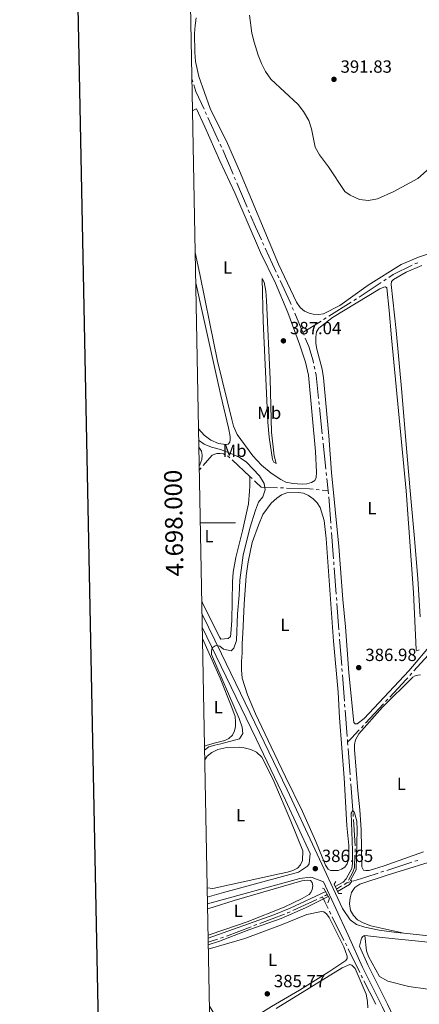
# Model space of a CAD drawing. Units: metres. Extents: x 631171 to 635682, y 697092 to 700147.
# Drawn here: x 631979 to 632206, y 697727 to 698286 of the extents above; entities that cross this region are included whole.
import ezdxf
from ezdxf.enums import TextEntityAlignment as Align

# ---------------------------------------------------------------- set-up
doc = ezdxf.new("R2010")
doc.units = ezdxf.units.M
doc.header["$MEASUREMENT"] = 0
doc.linetypes.add('DGN Style 3', pattern=[79.023294, 56.44521, -22.578084])
for name, color, linetype, lineweight in [('Carátula', 7, 'Continuous', 0), ('Elementos auxiliares', 7, 'Continuous', 0), ('Entidades rústicas y varios', 7, 'Continuous', 0), ('Hidrografía', 7, 'Continuous', 0), ('Relieve y altimetría', 7, 'Continuous', 0), ('Textos de rotulación', 7, 'Continuous', 0), ('Viales y ferrocarril', 7, 'Continuous', 0)]:
    doc.layers.add(name, color=color, linetype=linetype, lineweight=lineweight)
doc.styles.add('Style-Arial', font='txt')
doc.styles.add('Style-Arial Narrow', font='txt')
doc.styles.add('Style-font002', font='font002.shx')

# ---------------------------------------------------------------- blocks, each defined once
blk = doc.blocks.new('5PATER_461')
at = {"layer": 'Relieve y altimetría', "linetype": 'Continuous', "lineweight": 0}
h = blk.add_hatch(color=250, dxfattribs=at)
edge = h.paths.add_edge_path()
edge.add_ellipse((0, 0), major_axis=(-1.1, -1.11), ratio=0.999422, start_angle=0, end_angle=360)
blk = doc.blocks.new('5PATER_462')
at = {"layer": 'Relieve y altimetría', "linetype": 'Continuous', "lineweight": 0}
h = blk.add_hatch(color=250, dxfattribs=at)
edge = h.paths.add_edge_path()
edge.add_ellipse((0, 0), major_axis=(-1.1, -1.11), ratio=0.999422, start_angle=0, end_angle=360)
blk = doc.blocks.new('5PATER_463')
at = {"layer": 'Relieve y altimetría', "linetype": 'Continuous', "lineweight": 0}
h = blk.add_hatch(color=250, dxfattribs=at)
edge = h.paths.add_edge_path()
edge.add_ellipse((0, 0), major_axis=(-1.1, -1.11), ratio=0.999422, start_angle=0, end_angle=360)
blk = doc.blocks.new('5PATER_464')
at = {"layer": 'Relieve y altimetría', "linetype": 'Continuous', "lineweight": 0}
h = blk.add_hatch(color=250, dxfattribs=at)
edge = h.paths.add_edge_path()
edge.add_ellipse((0, 0), major_axis=(-1.1, -1.11), ratio=0.999422, start_angle=0, end_angle=360)
blk = doc.blocks.new('5PATER_465')
at = {"layer": 'Relieve y altimetría', "linetype": 'Continuous', "lineweight": 0}
h = blk.add_hatch(color=250, dxfattribs=at)
edge = h.paths.add_edge_path()
edge.add_ellipse((0, 0), major_axis=(-1.1, -1.11), ratio=0.999422, start_angle=0, end_angle=360)

msp = doc.modelspace()

# ---------------------------------------------------------------- linework, layer by layer
at = {"layer": 'Carátula', "color": 7, "linetype": 'Continuous', "lineweight": 0}
msp.add_line((632081.76, 698000), (632101.76, 698000), dxfattribs=at)
at = {"layer": 'Carátula', "color": 7, "linetype": 'Continuous', "lineweight": 30, "flags": 128}
msp.add_lwpolyline([(631980.8, 699864.83), (632029.06, 697450.32), (635583.34, 697521.36), (635535.14, 699932.87), (631980.8, 699864.83)], dxfattribs=at)
at = {"layer": 'Carátula', "color": 7, "linetype": 'Continuous', "lineweight": 0}
msp.add_3dface([(631228.27, 697092.44), (635682.45, 697177.69), (635625.61, 700147.16), (631171.43, 700061.9)], dxfattribs=at)
at = {"layer": 'Elementos auxiliares', "color": 250, "linetype": 'Continuous', "lineweight": 0}
msp.add_3dface([(632091.16, 697502.92), (632047.42, 699816.19), (635474.66, 699881.82), (635519.53, 697568.54)], dxfattribs=at)
at = {"layer": 'Entidades rústicas y varios', "color": 92, "linetype": 'Continuous', "lineweight": 0}
for points in [[(632212.45, 698153.17, 388.71), (632205.72, 698150.84, 388.92), (632195.86, 698146.7, 389.53), (632177.05, 698135.04, 388.38), (632160.98, 698123.5, 387.97), (632151.81, 698118.67, 387.97), (632148.86, 698118.28, 387.97), (632145.96, 698118.42, 387.97), (632143.57, 698119.04, 387.97), (632140.98, 698120.3, 387.9), (632138.51, 698122.34, 387.7), (632136.39, 698125.3, 387.63), (632126.26, 698146.88, 387.83), (632104.01, 698199.85, 388.85), (632097.2, 698215.35, 388.58), (632087.45, 698235.28, 389.06), (632080.9, 698253.42, 389.26), (632079.15, 698261.97, 389.67), (632078.73, 698267.18, 389.67), (632078.54, 698277.72, 389.67), (632078.81, 698282.35, 389.73), (632079.51, 698286.73, 389.73)], [(632077.34, 698233.98, 388.45), (632079.02, 698234.83, 388.31), (632079.71, 698234.96, 388.31), (632084.33, 698224.84, 387.76), (632092.87, 698205.61, 387.76), (632101.45, 698187.42, 387.83), (632116.02, 698153.55, 388.31), (632124.44, 698136.05, 387.63), (632131.42, 698119.38, 387.36), (632138.09, 698101.54, 387.29), (632141.45, 698091.17, 387.29), (632143.17, 698083.88, 387.29), (632147.26, 698040.5, 387.15), (632147.8, 698028.74, 387.22), (632147.66, 698025.88, 387.29), (632146.75, 698024.1, 387.29), (632144.97, 698023.03, 387.36), (632142.27, 698022.25, 387.42), (632139.63, 698022.04, 387.42), (632134.38, 698022.36, 387.49), (632130.26, 698023.24, 387.56), (632127.49, 698024.59, 387.63), (632121.95, 698028.25, 387.76), (632116.58, 698032.86, 387.97), (632111.7, 698038.12, 388.03), (632102.75, 698050.28, 388.1), (632100.72, 698054.93, 388.1), (632099.65, 698058.79, 388.1), (632091.58, 698091.86, 387.97), (632087.12, 698113.25, 388.31), (632081.6, 698141.24, 388.17), (632078.86, 698153.44, 388.19)], [(632206.65, 697946.7, 387.69), (632205.19, 697968.39, 387.56), (632203.13, 697993.29, 387.35), (632200.9, 698018.32, 387.69), (632198.54, 698046.73, 387.49), (632196.18, 698074.15, 387.76), (632192.97, 698109.15, 387.69), (632190.05, 698135.31, 387.62), (632190.36, 698136.96, 387.62), (632191.44, 698138.13, 387.62), (632198.74, 698142.31, 387.62), (632207.55, 698146.11, 387.62)], [(632079.19, 698136.22, 389.4), (632083.19, 698118.38, 389.66), (632093.44, 698072.38, 389.59), (632097.86, 698054.02, 389.52), (632098.84, 698049.03, 389.32), (632098.75, 698047.21, 389.32), (632098.49, 698045.78, 389.32), (632097.71, 698044.79, 389.39), (632096.27, 698044.53, 389.46), (632092.07, 698045.1, 389.46), (632087.82, 698046.98, 389.46), (632084.01, 698049.9, 389.32), (632080.75, 698053.51, 389.19)], [(632124.78, 698033.79, 387.36), (632123.57, 698034.57, 387.42), (632122.84, 698035.96, 387.56), (632120.87, 698048.68, 387.9), (632120.16, 698057.22, 388.03), (632117.49, 698114.56, 388.1), (632116.98, 698138.68, 387.83), (632117.98, 698136.59, 387.69), (632119, 698131.51, 387.56), (632119.42, 698126.35, 387.42), (632121.52, 698081.68, 387.22), (632122.23, 698051.45, 387.22), (632123.75, 698038.17, 387.15), (632124.78, 698033.79, 387.36)], [(632213.63, 697931.89, 387.58), (632200.1, 697916.05, 386.7), (632174.83, 697889.05, 387.11), (632170.75, 697885.98, 387.04), (632169.67, 697885.99, 387.04), (632169.02, 697886.77, 387.04), (632166.02, 697914.97, 386.4), (632164.18, 697941.08, 386.67), (632162.7, 697956.61, 386.74), (632160.44, 697986.54, 387.01), (632156.29, 698028.71, 387.15), (632154.83, 698049.36, 387.15), (632151.71, 698082.33, 387.08), (632150.89, 698087.36, 387.22), (632147.89, 698098.6, 387.22), (632147.33, 698101.94, 387.22), (632147.38, 698105.37, 387.15), (632147.82, 698108.53, 387.08), (632149, 698110.48, 387.08), (632156.78, 698116.62, 386.94), (632183.71, 698132.94, 387.42), (632185.92, 698133.89, 387.42), (632186.92, 698133.93, 387.42), (632187.75, 698133.54, 387.42), (632189.1, 698120.61, 387.22), (632190.32, 698105.04, 387.15), (632198.73, 698018.15, 387.08), (632202.79, 697960.5, 387.28), (632204.4, 697928.1, 387.15), (632204.65, 697927.49, 387.08), (632206.13, 697928.05, 387.22)], [(632080.95, 698043, 390.34), (632082.43, 698040.66, 390.34), (632082.9, 698038.45, 390.47), (632082.59, 698035.94, 390.47), (632081.5, 698032.99, 390.47), (632081.15, 698032.53, 390.48)], [(632109.98, 698026.37, 390.52), (632109.96, 698021.03, 390.45), (632109.78, 698018.13, 390.93), (632109.24, 698010.76, 391.06), (632105.82, 697995.54, 390.79), (632102.01, 697980.46, 390.86), (632100.55, 697972.05, 390.93), (632100.15, 697966.67, 390.86), (632099.66, 697944.69, 390.72), (632099.17, 697937.31, 390.93), (632098.86, 697935.62, 390.93), (632097.68, 697934.5, 390.86), (632093.43, 697934.08, 390.72), (632092.83, 697934.9, 390.72), (632083.42, 697953.75, 390.59), (632082.6, 697955.53, 390.59)], [(632114.88, 697998.69, 388.21), (632117.32, 698004.75, 387.6), (632121.98, 698011.29, 387.4), (632125.28, 698014.14, 386.99), (632127.97, 698015.87, 386.99), (632130.97, 698017.08, 386.79), (632137.26, 698017.19, 386.65), (632140.29, 698016.84, 386.59), (632143.2, 698015.61, 386.65), (632145.92, 698013.66, 386.65), (632148.22, 698011.44, 386.65), (632149.9, 698008.7, 386.65), (632152.09, 698001.32, 386.65), (632153.19, 697991.22, 386.65), (632157.47, 697932.96, 386.79), (632160.04, 697904.03, 386.45), (632160.74, 697889.41, 386.25), (632163.39, 697855.31, 386.05), (632164.97, 697828.33, 385.98), (632166.02, 697817.01, 385.98), (632166.04, 697809.12, 385.91), (632165.13, 697806.52, 385.91), (632163.82, 697804.62, 386.05), (632162.04, 697803.45, 386.18), (632160.09, 697802.72, 386.18), (632155.71, 697802.64, 386.32), (632154.36, 697803.55, 386.38), (632152.9, 697805.77, 386.32), (632147.29, 697819.1, 385.91), (632139.79, 697836.21, 385.91), (632130.12, 697855.88, 386.32), (632122.06, 697872.99, 386.25), (632113.08, 697891.74, 386.86), (632108.64, 697902.38, 387.4), (632105.59, 697911.97, 387.4), (632105.21, 697916.66, 387.47), (632105.22, 697921.51, 387.47), (632105.5, 697926.07, 387.94), (632105.6, 697931.57, 388.01), (632105.87, 697937.43, 388.14), (632106.78, 697953.86, 387.74), (632107.78, 697969.91, 388.01), (632109.05, 697977.88, 388.08), (632111.29, 697988.89, 388.28), (632114.88, 697998.69, 388.21)], [(632083, 697934.47, 390.25), (632093.1, 697911.87, 390.25), (632099.78, 697895.33, 390.18), (632101.54, 697890.21, 390.25), (632101.84, 697887.17, 390.25), (632101.83, 697884.53, 390.38), (632101.26, 697881.93, 390.45), (632100.13, 697879.5, 390.52), (632098.04, 697877.6, 390.65), (632095.7, 697876.56, 390.58), (632090.36, 697875.28, 390.25), (632085.72, 697873.94, 390.38), (632084.16, 697873.21, 390.38)], [(632186.24, 697805.32, 386.05), (632177.73, 697802.78, 386.12), (632175.73, 697802.7, 386.12), (632174.39, 697803.01, 386.12), (632173.53, 697804.74, 386.12), (632173.15, 697825.86, 386.12), (632172.4, 697837.19, 386.39), (632171.29, 697847.86, 386.19), (632169.36, 697871.5, 386.19), (632169.32, 697874.23, 386.19), (632169.85, 697876.87, 386.19), (632171.81, 697880.21, 385.85), (632185.16, 697895.4, 386.25), (632202.38, 697912.44, 387.07), (632203.86, 697913.26, 387.07), (632205.29, 697913.6, 387.07), (632206.81, 697913.73, 387.07)], [(632084.3, 697865.54, 388.96), (632085.66, 697867.57, 388.96), (632088.35, 697869.64, 388.82), (632091.74, 697871.41, 388.28), (632096.86, 697872.49, 387.67), (632104.01, 697872.64, 387.47), (632106.7, 697872.42, 387.33), (632110.39, 697871.37, 386.99), (632113.72, 697869.93, 386.52), (632116.71, 697867.06, 386.59), (632117.87, 697865.02, 386.59), (632123.57, 697853.51, 386.32), (632133.27, 697830.8, 386.18), (632139.99, 697813.96, 385.84), (632139.89, 697808.41, 385.84), (632138.71, 697805.89, 386.05), (632136.97, 697804.12, 386.18), (632134.24, 697802.78, 386.18), (632131.33, 697801.84, 386.18), (632126.77, 697800.89, 385.91), (632088.85, 697792.49, 387.2), (632085.68, 697792.93, 387.45)], [(632197.28, 697767.15, 387.2), (632178.6, 697771.41, 385.71), (632174.23, 697773.02, 385.71), (632170.98, 697774.72, 385.71), (632168.73, 697777.24, 385.71), (632167.04, 697780.02, 385.57), (632166.53, 697783.75, 385.44), (632166.84, 697787.22, 385.51), (632167.68, 697790.26, 385.44), (632169.59, 697793.11, 385.51), (632172.33, 697794.97, 385.51), (632187.82, 697800.14, 385.57), (632221.03, 697810.35, 386.8), (632231.8, 697814.59, 387.01), (632240.89, 697819.62, 387.01), (632253.84, 697828.56, 386.8), (632265.47, 697835.63, 386.8), (632295.13, 697849.48, 387.01), (632302.28, 697851.85, 387.01), (632306.48, 697852.43, 387.01), (632308.68, 697852.36, 386.8), (632311.57, 697850.65, 386.59)], [(632208.42, 697813.37, 386.19), (632186.24, 697805.32, 386.05)], [(632086.19, 697765.98, 385.25), (632095.71, 697769.33, 385.67), (632108.43, 697773.5, 385.89), (632129.4, 697781.91, 385.84), (632139.65, 697786.78, 385.94), (632143.51, 697789.16, 385.94), (632144.55, 697790.28, 385.94), (632145.34, 697791.97, 385.94), (632145.74, 697794.01, 385.94), (632145.35, 697796, 385.94), (632144.27, 697797.05, 386.05), (632142.4, 697797.18, 386.11), (632139.5, 697796.89, 386.11), (632101.04, 697785.66, 385.84), (632089.06, 697781.83, 385.84), (632085.9, 697780.94, 385.76)], [(632086.34, 697758.02, 385.03), (632107.17, 697764.07, 385.19), (632127.92, 697771.87, 386), (632142.2, 697777.77, 386.11), (632150.53, 697779.53, 385.84), (632151.92, 697779.18, 385.84), (632153.52, 697778.13, 385.73), (632154.95, 697776.14, 385.73), (632163.23, 697759.46, 385.89), (632165.21, 697754.12, 385.84), (632165.08, 697752.86, 385.95), (632164.43, 697751.65, 385.95), (632154.74, 697745.13, 385.79), (632138.06, 697734.76, 385.95), (632122.16, 697725.56, 385.57), (632107.65, 697716.54, 385.62), (632104.83, 697715.59, 385.68), (632101.93, 697715.12, 385.62), (632099.15, 697715.08, 385.68), (632096.29, 697716.05, 385.62), (632093.52, 697717.27, 385.46), (632090.66, 697719.83, 385.46), (632086.95, 697725.76, 385.1)], [(632260.73, 697755.24, 389.95), (632263.62, 697752.71, 389.95), (632262.81, 697747.61, 390.16), (632260.69, 697745.16, 390.16), (632257.8, 697742.76, 390.16), (632243.26, 697737.6, 390.58), (632234.9, 697736.24, 390.58), (632228.4, 697735.66, 390.58), (632219.16, 697735.23, 390.16), (632211.05, 697735.44, 389.82), (632200.19, 697736.85, 388.71), (632188.21, 697739.85, 387.87), (632183.46, 697742.62, 386.9), (632177.35, 697753.98, 386.68), (632176.23, 697757.18, 386.72), (632175.17, 697765.77, 386.81)], [(632124.93, 697724.39, 385.84), (632162.25, 697747.54, 386), (632166.72, 697749.43, 386), (632167.85, 697749.04, 386), (632169.66, 697747.04, 386), (632175.91, 697732.5, 386), (632176.77, 697728.33, 385.89), (632176.98, 697724.73, 385.89)]]:
    msp.add_polyline3d(points, dxfattribs=at)
at = {"layer": 'Hidrografía', "color": 5, "linetype": 'Continuous', "lineweight": 0}
for p, q in [((632077, 698252.05), (632077.54, 698250.39)), ((632084.65, 698233.34), (632085.38, 698231.75)), ((632086.12, 698230.16), (632092.39, 698216.54)), ((632093.12, 698214.95), (632093.85, 698213.36)), ((632094.55, 698211.75), (632100.41, 698197.95)), ((632101.09, 698196.34), (632101.77, 698194.72)), ((632102.46, 698193.11), (632108.32, 698179.31)), ((632109, 698177.7), (632109.69, 698176.09)), ((632117.18, 698159.17), (632117.92, 698157.58)), ((632118.65, 698155.99), (632124.91, 698142.37)), ((632205.29, 698147.59), (632203.61, 698147.13)), ((632125.65, 698140.78), (632126.38, 698139.19)), ((632184.43, 698136.45), (632171.91, 698128.19)), ((632187.35, 698138.37), (632185.89, 698137.41)), ((632167.52, 698125.32), (632154.79, 698117.38)), ((632170.45, 698127.23), (632168.99, 698126.27)), ((632134.02, 698122.34), (632134.71, 698120.73)), ((632135.39, 698119.12), (632140.04, 698108.18)), ((632150.33, 698114.6), (632140.04, 698108.18)), ((632153.3, 698116.45), (632151.82, 698115.53)), ((632140.04, 698108.18), (632140.72, 698106.57)), ((632146.45, 698089.04), (632146.81, 698087.32)), ((632149.1, 698068.98), (632149.28, 698067.24)), ((632149.46, 698065.5), (632151.02, 698050.58)), ((632151.21, 698048.84), (632151.39, 698047.1)), ((632151.57, 698045.36), (632153.14, 698030.44)), ((632099.84, 698035.81), (632109.98, 698026.37)), ((632081.19, 698030.04), (632082.35, 698031.36)), ((632109.98, 698026.37), (632111.26, 698025.18)), ((632153.32, 698028.7), (632153.5, 698026.96)), ((632153.68, 698025.22), (632154.41, 698018.32)), ((632147.54, 698019.01), (632149.28, 698018.84)), ((632151.01, 698018.66), (632154.41, 698018.32)), ((632154.41, 698018.32), (632154.54, 698016.57)), ((632154.68, 698014.83), (632155.83, 697999.87)), ((632155.96, 697998.13), (632156.1, 697996.38)), ((632156.23, 697994.64), (632157.38, 697979.68)), ((632157.52, 697977.94), (632157.65, 697976.19)), ((632157.79, 697974.45), (632158.94, 697959.49)), ((632159.07, 697957.75), (632159.21, 697956)), ((632159.34, 697954.26), (632160.49, 697939.3)), ((632160.63, 697937.56), (632160.76, 697935.81)), ((632160.9, 697934.07), (632162.05, 697919.11)), ((632213.14, 697927.17), (632203.09, 697916.05)), ((632162.18, 697917.37), (632162.32, 697915.62)), ((632162.45, 697913.88), (632163.6, 697898.92)), ((632201.91, 697914.76), (632200.74, 697913.46)), ((632163.74, 697897.18), (632163.87, 697895.43)), ((632185.8, 697897.32), (632175.59, 697886.34)), ((632188.18, 697899.89), (632186.99, 697898.6)), ((632164.01, 697893.69), (632165.16, 697878.73)), ((632174.4, 697885.06), (632173.21, 697883.78)), ((632165.29, 697876.99), (632165.4, 697875.55)), ((632165.4, 697875.55), (632165.54, 697873.81)), ((632165.67, 697872.06), (632166.82, 697857.11)), ((632166.96, 697855.36), (632167.09, 697853.62)), ((632167.23, 697851.87), (632168.38, 697836.92)), ((632168.51, 697835.17), (632168.65, 697833.43)), ((632168.76, 697831.68), (632169.64, 697816.71)), ((632187.68, 697802.8), (632201.95, 697807.41)), ((632203.62, 697807.95), (632205.28, 697808.49)), ((632184.35, 697801.73), (632186.01, 697802.27)), ((632165.01, 697795.75), (632163.51, 697794.86)), ((632165.01, 697795.75), (632166.69, 697796.25)), ((632162, 697793.96), (632159.06, 697792.21)), ((632148.03, 697786.3), (632134.4, 697780.05)), ((632151.21, 697787.76), (632149.62, 697787.03)), ((632129.57, 697777.99), (632115.54, 697772.67)), ((632155.94, 697778.03), (632155.16, 697779.6)), ((632113.91, 697772.05), (632112.27, 697771.43)), ((632163.37, 697763.02), (632156.71, 697776.46)), ((632110.63, 697770.81), (632096.61, 697765.5)), ((632091.64, 697763.79), (632086.26, 697762.07)), ((632164.93, 697759.89), (632164.15, 697761.45)), ((632172.37, 697744.88), (632165.71, 697758.32)), ((632181.48, 697726.8), (632174.72, 697740.18))]:
    msp.add_line(p, q, dxfattribs=at)
at = {"layer": 'Hidrografía', "color": 5, "linetype": 'Continuous', "lineweight": 0, "flags": 128}
for points in [[(632078.08, 698248.72), (632079.31, 698244.94), (632083.92, 698234.93)], [(632110.37, 698174.47), (632113.08, 698168.1), (632116.45, 698160.76)], [(632202.05, 698146.36), (632191.24, 698140.93), (632188.81, 698139.34)], [(632127.11, 698137.6), (632132.79, 698125.23), (632133.34, 698123.95)], [(632141.41, 698104.96), (632143.44, 698100.19), (632145.84, 698091.93), (632146.09, 698090.75)], [(632147.17, 698085.61), (632147.54, 698083.83), (632148.91, 698070.72)], [(632083.5, 698032.68), (632088.61, 698038.52), (632091.23, 698039.37), (632093.07, 698039.46), (632094.89, 698039.14), (632095.62, 698038.85)], [(632097.17, 698038.06), (632098.11, 698037.42), (632098.56, 698037)], [(632112.54, 698023.98), (632113.38, 698023.2), (632116.28, 698020.24), (632125.66, 698019.94)], [(632127.35, 698019.89), (632128.21, 698019.86), (632129.08, 698019.84)], [(632130.82, 698019.78), (632143.82, 698019.39), (632145.8, 698019.19)], [(632199.57, 697912.16), (632198.62, 697911.12), (632189.37, 697901.17)], [(632172.02, 697882.5), (632167.62, 697877.76), (632165.4, 697875.55)], [(632169.6, 697811.47), (632169.26, 697804.47), (632168.38, 697801.78), (632165.86, 697797.27)], [(632169.75, 697814.96), (632169.76, 697814.73), (632169.69, 697813.21)], [(632168.36, 697796.75), (632175.76, 697798.96), (632182.68, 697801.19)], [(632153.85, 697789.12), (632152.84, 697788.51), (632152.32, 697788.27)], [(632154.38, 697781.16), (632152.55, 697784.86), (632151.21, 697787.76)], [(632132.81, 697779.32), (632131.58, 697778.75), (632131.2, 697778.61)], [(632094.97, 697764.88), (632094.59, 697764.73), (632093.31, 697764.33)], [(632173.93, 697741.75), (632173.58, 697742.43), (632173.14, 697743.31)]]:
    msp.add_lwpolyline(points, dxfattribs=at)
at = {"layer": 'Relieve y altimetría', "color": 30, "linetype": 'Continuous', "lineweight": 0, "flags": 128}
for points, elevation in [([(632109.69, 698288.24), (632111.11, 698277.92), (632112.47, 698272.82), (632114.71, 698265.54), (632116.49, 698260.87), (632118.83, 698256.27), (632121.84, 698251.93), (632137.27, 698237.55), (632140.3, 698233.57), (632143.32, 698228.47), (632145, 698223.76), (632146.99, 698213.36), (632149.37, 698208.88), (632154.53, 698202.16), (632163.77, 698188.13), (632166.85, 698185.96), (632172.26, 698183.6), (632177.23, 698183.01), (632182.34, 698183.9), (632191.61, 698188.15), (632205.19, 698195.45), (632216.89, 698205.68)], 390), ([(632084.2, 697871.02), (632086.71, 697872.85), (632089.97, 697873.93), (632093.52, 697874.57), (632104.07, 697877.49), (632105.86, 697880.56), (632105.56, 697883.99), (632103.93, 697888.94), (632088.19, 697925.28), (632088.19, 697927.23), (632088.51, 697929.13), (632090.16, 697930.25), (632091.25, 697930.47), (632092.98, 697929.99), (632095.02, 697928.42), (632099.39, 697927.32), (632100.83, 697928.92), (632102.4, 697933.26), (632102.97, 697948.49), (632103.91, 697959.06), (632104.18, 697967.43), (632106.08, 697981.77), (632109.87, 697997.11), (632113.13, 698007.26), (632114.75, 698011.72), (632117.27, 698014.84), (632118.71, 698018.87), (632117.98, 698022.43), (632115.35, 698026.68), (632107.95, 698034.59), (632103.81, 698037.4), (632099.15, 698039.39), (632093.22, 698041.62), (632088.24, 698042.97), (632083.91, 698044.76), (632080.87, 698046.98)], 390), ([(632159.75, 697790.78), (632166.52, 697794.75), (632167.81, 697796.59), (632166.98, 697797.3), (632170.26, 697803.08), (632170.93, 697825.8), (632170.59, 697830.78), (632169.25, 697835.42), (632168.39, 697836.81), (632167.43, 697835.21), (632168.2, 697814.12), (632168.18, 697806.63), (632167.78, 697803.94), (632164.6, 697798.01), (632162.9, 697796.19), (632158.39, 697793.6)], 385), ([(632152.97, 697790.76), (632132.86, 697781.4), (632123.6, 697777.64), (632086.22, 697764.39)], 385), ([(632086.29, 697760.56), (632092.71, 697762.6), (632109.34, 697768.97), (632127.79, 697775.56), (632141.58, 697781.46), (632154.46, 697788)], 385)]:
    msp.add_lwpolyline(points, dxfattribs=dict(at, elevation=elevation))
at = {"layer": 'Viales y ferrocarril', "color": 250, "linetype": 'DGN Style 3', "lineweight": 0, "elevation": 386.81, "flags": 128}
msp.add_lwpolyline([(632172.09, 697759.81), (632173.31, 697764.28), (632174.03, 697765.2), (632174.6, 697765.61), (632175.17, 697765.77)], dxfattribs=at)
at = {"layer": 'Viales y ferrocarril', "color": 250, "linetype": 'Continuous', "lineweight": 0}
for points in [[(632175.16, 697770.47, 386.62), (632170.45, 697772, 386.58), (632166.9, 697774.71, 386.58), (632162.55, 697781.09, 386.71), (632131.02, 697848.53, 386.56), (632118.08, 697875.59, 387.24), (632093.81, 697925.77, 389.82), (632082.73, 697948.67, 390.69)], [(632085.85, 697783.83, 386.09), (632138.27, 697798.14, 386), (632144.09, 697798.99, 386.11), (632145.26, 697798.82, 386.11), (632151.76, 697796.29, 386.68)], [(632175.17, 697765.77, 386.81), (632185.11, 697764.71, 386.73), (632228.05, 697760.37, 388.66), (632236.02, 697759.29, 388.98), (632247.09, 697757.79, 389.42), (632260.73, 697755.24, 389.95)], [(632220.99, 697658.7, 387.32), (632217.74, 697665.85, 387.16), (632204.66, 697691.58, 387.48), (632188.03, 697726.93, 387.3), (632176.83, 697749.23, 386.86), (632172.09, 697759.81, 386.81)]]:
    msp.add_polyline3d(points, dxfattribs=at)
at = {"layer": 'Viales y ferrocarril', "color": 250, "linetype": 'DGN Style 3', "lineweight": 0}
for points in [[(632085.78, 697787.63, 386.08), (632094.92, 697790.23, 386.06), (632137.53, 697801.69, 386), (632142.7, 697805.14, 386.32), (632143.57, 697806.44, 386.32), (632144.22, 697812.46, 386.63), (632130.18, 697842.61, 386.55), (632113.51, 697877.46, 387.38), (632090.83, 697924.33, 389.82), (632082.88, 697940.77, 390.45)], [(632197.28, 697767.15, 387.2), (632228.53, 697763.94, 388.66), (632235.88, 697762.94, 388.95), (632247.66, 697761.35, 389.42), (632255.69, 697759.84, 389.83), (632256.33, 697764.6, 389.76), (632257.54, 697768.28, 389.12), (632262.44, 697777.72, 388.91), (632265.16, 697784.2, 388.52), (632267.66, 697788.74, 388.17), (632271.23, 697794.55, 388.07), (632280.57, 697809.09, 387.54), (632291.47, 697823.52, 387.12), (632304.78, 697842.63, 386.69), (632311.57, 697850.65, 386.59)], [(632151.76, 697796.29, 386.68), (632165.82, 697766.11, 386.77), (632173.84, 697747.83, 386.86), (632185.06, 697725.49, 387.3), (632201.68, 697690.14, 387.48), (632216.82, 697659.9, 387.22), (632229.73, 697630.22, 387.92), (632231.21, 697627.53, 388.46), (632234.65, 697620.37, 388.56), (632241.81, 697606.34, 388.98), (632246.51, 697594.83, 389.29), (632247.81, 697590.98, 389.29), (632250.23, 697582.31, 390.03), (632251.42, 697576.52, 390.03), (632252.28, 697569.74, 390.14), (632253.37, 697561.42, 390.77), (632254.79, 697549.77, 390.77), (632256.35, 697539.78, 391.21), (632260.21, 697518.97, 391.51), (632262.8, 697506.21, 391.93)], [(632197.28, 697767.15, 387.2), (632193.21, 697767.57, 387.01), (632183.31, 697768.95, 386.81), (632175.16, 697770.47, 386.62)]]:
    msp.add_polyline3d(points, dxfattribs=at)
at = {"layer": 'Viales y ferrocarril', "color": 1, "linetype": 'Continuous', "lineweight": 0}
for points in [[(632162.11, 697789.67, 386.25), (632160.29, 697789.65, 386.51), (632157.72, 697794.98, 386.56), (632158.69, 697796.47, 386.16)], [(632151.15, 697792.71, 386.2), (632152, 697792.56, 386.47), (632155.12, 697786.77, 386.51), (632154.22, 697784.44, 386.07)]]:
    msp.add_polyline3d(points, dxfattribs=at)

# ---------------------------------------------------------------- block references
at = {"layer": 'Relieve y altimetría', "color": 250, "linetype": 'Continuous', "lineweight": 0}
for name, p in [('5PATER_461', (632157.67, 698251.79, 391.83)), ('5PATER_462', (632128.97, 698103.36, 387.04)), ('5PATER_464', (632171.74, 697917.88, 386.98)), ('5PATER_463', (632147.05, 697803.79, 386.65)), ('5PATER_465', (632119.82, 697732.73, 385.77))]:
    msp.add_blockref(name, p, dxfattribs=at)

# ---------------------------------------------------------------- texts
at = {"layer": 'Carátula', "color": 7, "linetype": 'Continuous', "lineweight": 0, "style": 'Style-font002'}
msp.add_text('4.698.000', height=10, rotation=91.0832, dxfattribs=at).set_placement((632071.76, 698000), align=Align.CENTER)
at = {"layer": 'Entidades rústicas y varios', "color": 92, "linetype": 'Continuous', "lineweight": 0, "style": 'Style-Arial Narrow'}
for s, p in [('L', (632097.35, 698144.93, 388.17)), ('Mb', (632120.91, 698062.51, 387.67)), ('Mb', (632101.25, 698040.96, 389.73)), ('L', (632179.19, 698008.32, 387.07)), ('L', (632086.77, 697992.43, 390.76)), ('L', (632129.84, 697942.09, 387.36)), ('L', (632091.99, 697895.5, 390.22)), ('L', (632195.96, 697851.89, 386.14)), ('L', (632104.66, 697834.13, 387.55)), ('L', (632103.34, 697779.79, 385.49)), ('L', (632122.79, 697751.93, 385.85))]:
    msp.add_text(s, height=7, dxfattribs=at).set_placement(p, align=Align.MIDDLE_CENTER)
at = {"layer": 'Textos de rotulación', "color": 250, "linetype": 'Continuous', "lineweight": 0, "style": 'Style-Arial'}
for s, p in [('391.83', (632161.42, 698255.54, 391.83)), ('387.04', (632132.72, 698107.11, 387.04)), ('386.98', (632175.49, 697921.63, 386.98)), ('386.65', (632150.8, 697807.54, 386.65)), ('385.77', (632123.57, 697736.48, 385.77))]:
    msp.add_text(s, height=7, dxfattribs=at).set_placement(p)

doc.saveas('drawing.dxf')
